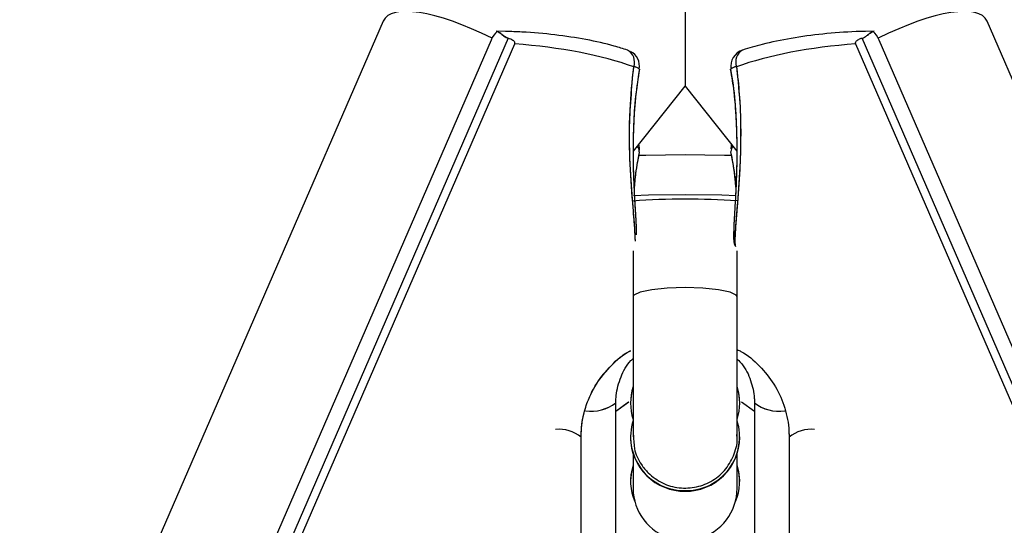
# Model space of a CAD drawing. Units: inches. Extents: x 2096 to 3939, y -334 to 1106.
# Drawn here: x 3229 to 3234, y -103 to -100 of the extents above; entities that cross this region are included whole.
import ezdxf

# ---------------------------------------------------------------- set-up
doc = ezdxf.new("R2010")
doc.units = ezdxf.units.IN
doc.header["$MEASUREMENT"] = 0
doc.layers.add('VP-DIM', color=7, linetype='Continuous')
doc.layers.add('VP-EQ', color=7, linetype='Continuous', true_color=0x8a3492)
doc.styles.get("Standard").update_dxf_attribs({"font": 'arial.ttf'})
doc.dimstyles.get("Standard").update_dxf_attribs({"dimtxt": 14, "dimasz": 20, "dimexe": 20, "dimexo": 50, "dimgap": 20, "dimtad": 0, "dimdec": 0, "dimzin": 0, "dimdsep": 46, "dimtxsty": 'Standard', "dimcen": -0.09, "dimadec": 0, "dimazin": 0, "dimtfac": 1, "dimtdec": 4, "dimtofl": 0, "dimtmove": 0, "dimatfit": 3, "dimfxl": 70, "dimfxlon": 1, "dimtolj": 1, "dimtzin": 0, "dimarcsym": 0})

# ---------------------------------------------------------------- blocks, each defined once
blk = doc.blocks.new('*D28')
at = {"layer": 'Defpoints', "color": 0}
for p in [(2797.9654, 697.55), (3237.3133, -322.7448), (3919.2822, -322.7448)]:
    blk.add_point(p, dxfattribs=at)
at = {"layer": 'VP-DIM', "color": 0, "lineweight": -2}
for p, q in [((3849.2822, 697.55), (3939.2822, 697.55)), ((3919.2822, 677.55), (3919.2822, 218.1219)), ((3919.2822, -302.7448), (3919.2822, 120.4219)), ((3849.2822, -322.7448), (3939.2822, -322.7448))]:
    blk.add_line(p, q, dxfattribs=at)
at = {"layer": 'VP-DIM', "color": 0}
for points in [[(3922.6156, 677.55), (3915.9489, 677.55), (3919.2822, 697.55)], [(3915.9489, -302.7448), (3922.6156, -302.7448), (3919.2822, -322.7448)]]:
    blk.add_solid(points, dxfattribs=at)
at = {"layer": 'VP-DIM', "color": 0, "insert": (3919.2822, 169.2719), "char_height": 20, "attachment_point": 5, "rotation": 90}
blk.add_mtext('\\A1;1020', dxfattribs=at)
blk = doc.blocks.new('*D30')
at = {"layer": 'Defpoints', "color": 0}
for p in [(3015.9076, 517.5736), (3140.7363, -151.3249), (3805.3091, -151.3249)]:
    blk.add_point(p, dxfattribs=at)
at = {"layer": 'VP-DIM', "color": 0, "lineweight": -2}
for p, q in [((3735.3091, 517.5736), (3825.3091, 517.5736)), ((3805.3091, 497.5736), (3805.3091, 200.3586)), ((3805.3091, -131.3249), (3805.3091, 116.0586)), ((3735.3091, -151.3249), (3825.3091, -151.3249))]:
    blk.add_line(p, q, dxfattribs=at)
at = {"layer": 'VP-DIM', "color": 0}
for points in [[(3808.6425, 497.5736), (3801.9758, 497.5736), (3805.3091, 517.5736)], [(3801.9758, -131.3249), (3808.6425, -131.3249), (3805.3091, -151.3249)]]:
    blk.add_solid(points, dxfattribs=at)
at = {"layer": 'VP-DIM', "color": 0, "insert": (3805.3091, 158.2086), "char_height": 20, "attachment_point": 5, "rotation": 90}
blk.add_mtext('\\A1;669', dxfattribs=at)
blk = doc.blocks.new('rb1319')
at = {"color": 7, "linetype": 'Continuous', "lineweight": 25}
for p, q in [((-2796.9839, 654.3379), (-2800.6099, 652.7643)), ((-2797.0011, 653.6603), (-2800.5007, 652.1416)), ((-2796.9955, 653.5686), (-2800.5105, 652.0432)), ((-2800.4785, 652.0052), (-2796.9785, 653.5242)), ((-2800.5521, 652.1122), (-2800.5506, 652.0622)), ((-2800.5521, 652.1122), (-2800.5506, 652.0622)), ((-2798.2094, 651.6222), (-2796.4413, 651.6222)), ((-2798.2094, 651.6222), (-2796.4413, 651.6222)), ((-2798.4137, 651.3484), (-2798.3599, 651.4222)), ((-2798.4137, 651.3484), (-2798.3599, 651.4222)), ((-2798.4081, 651.4222), (-2797.4233, 651.4222)), ((-2798.4081, 651.4222), (-2797.4233, 651.4222)), ((-2800.2351, 651.0222), (-2799.8594, 651.3204)), ((-2799.0203, 651.3222), (-2799.2847, 651.3222)), ((-2798.2113, 651.3222), (-2799.0203, 651.3222)), ((-2798.4064, 651.3372), (-2798.4098, 651.3372)), ((-2798.2077, 651.3372), (-2798.2111, 651.3372)), ((-2797.9145, 651.3222), (-2798.1131, 651.3222)), ((-2797.9533, 651.3372), (-2797.9602, 651.3372)), ((-2799.857, 651.2868), (-2799.8551, 651.2871)), ((-2799.8551, 651.2871), (-2799.8569, 651.2868)), ((-2801.3042, 651.0222), (-2800.2351, 651.0222)), ((-2799.8594, 650.724), (-2800.2351, 651.0222)), ((-2799.8551, 650.7574), (-2799.8564, 650.7576)), ((-2799.2847, 650.7222), (-2799.0203, 650.7222)), ((-2799.0203, 650.7222), (-2798.2112, 650.7222)), ((-2798.1131, 650.7222), (-2797.9145, 650.7222)), ((-2798.3596, 650.6222), (-2798.414, 650.6965)), ((-2798.36, 650.6222), (-2798.4138, 650.6971)), ((-2798.4098, 650.7072), (-2798.4064, 650.7072)), ((-2798.2111, 650.7072), (-2798.2077, 650.7072)), ((-2797.9602, 650.7072), (-2797.9533, 650.7072)), ((-2797.4233, 650.6222), (-2798.4081, 650.6222)), ((-2797.4233, 650.6222), (-2798.4081, 650.6222)), ((-2796.4413, 650.4222), (-2798.2094, 650.4222)), ((-2796.4413, 650.4222), (-2798.2094, 650.4222)), ((-2796.9785, 648.5203), (-2800.4785, 650.0392)), ((-2800.4784, 650.0392), (-2800.4766, 650.0384)), ((-2800.5501, 649.9862), (-2800.5521, 649.9322)), ((-2800.5501, 649.9862), (-2800.5521, 649.9322)), ((-2800.5105, 650.0013), (-2796.9955, 648.4758)), ((-2800.5007, 649.9028), (-2797.0011, 648.3841)), ((-2800.6099, 649.2801), (-2796.9839, 647.7065))]:
    blk.add_line(p, q, dxfattribs=at)
at = {"color": 7, "linetype": 'Continuous', "lineweight": 25, "flags": 128}
for points in [[(-2799.8991, 651.2889), (-2799.8904, 651.287), (-2799.8733, 651.2855)], [(-2799.8991, 651.2889), (-2799.8904, 651.287), (-2799.8733, 651.2855)], [(-2798.4098, 651.3372), (-2798.4637, 651.3324), (-2798.5044, 651.3222)], [(-2797.9602, 651.3372), (-2798.0116, 651.3324), (-2798.0504, 651.3222)], [(-2799.8731, 650.759), (-2799.8904, 650.7575), (-2799.8991, 650.7555)], [(-2798.5044, 650.7222), (-2798.4637, 650.712), (-2798.4098, 650.7072)], [(-2798.0504, 650.7222), (-2798.0116, 650.712), (-2797.9602, 650.7072)]]:
    blk.add_lwpolyline(points, dxfattribs=at)
at = {"color": 8, "linetype": 'Continuous', "lineweight": 25, "flags": 128}
for points in [[(-2799.8399, 651.0222), (-2799.8368, 651.249), (-2799.8355, 651.2915)], [(-2799.6021, 651.3173), (-2799.6051, 651.2335), (-2799.6082, 651.0222)], [(-2799.0203, 651.3222), (-2799.0294, 651.3177), (-2799.0464, 651.282), (-2799.0602, 651.2151), (-2799.0693, 651.1248), (-2799.0724, 651.0222), (-2799.0693, 650.9196), (-2799.0602, 650.8294), (-2799.0464, 650.7624), (-2799.0294, 650.7268), (-2799.0203, 650.7222)], [(-2799.8355, 650.7518), (-2799.8368, 650.7954), (-2799.8399, 651.0222)], [(-2799.6082, 651.0222), (-2799.6051, 650.811), (-2799.602, 650.7239)]]:
    blk.add_lwpolyline(points, dxfattribs=at)
at = {"color": 8, "linetype": 'Continuous', "lineweight": 25}
for centre, radius, start, end in [((-2798.0552, 651.7496), 0.2001, 174.3186, 219.5563), ((-2798.5924, 651.566), 0.2339, 322.0754, 7.8816), ((-2798.5918, 651.5653), 0.2331, 322.1147, 7.7092), ((-2800.3731, 651.3946), 0.0806, 210.0765, 289.6679), ((-2800.3731, 651.3947), 0.0806, 210.12, 289.6614), ((-2800.3017, 651.3183), 0.0443, 179.3542, 225.6738), ((-2800.2963, 651.3208), 0.0497, 182.31, 223.4156), ((-2799.8597, 651.3272), 0.0405, 226.2618, 273.8805), ((-2799.8597, 651.3272), 0.0405, 226.2678, 273.775), ((-2800.3731, 650.6498), 0.0806, 70.3308, 149.9237), ((-2800.3731, 650.6498), 0.0806, 70.3377, 149.88), ((-2800.2936, 650.7228), 0.0525, 138.1053, 176.8713), ((-2800.3017, 650.7261), 0.0443, 134.3266, 180.6455), ((-2799.8599, 650.7176), 0.0401, 83.9977, 133.8746), ((-2799.8598, 650.7174), 0.0403, 85.2513, 133.7985), ((-2798.5921, 650.4786), 0.2336, 352.1431, 37.9409), ((-2798.5916, 650.4792), 0.2328, 352.3236, 37.8834), ((-2798.0552, 650.2948), 0.2001, 140.4437, 185.6814)]:
    blk.add_arc(centre, radius, start, end, dxfattribs=at)
at = {"color": 7, "linetype": 'Continuous', "lineweight": 25}
for centre, radius, start, end in [((-2800.3478, 651.3855), 0.1, 198.1881, 278.7139), ((-2800.3478, 651.3855), 0.1, 198.1881, 278.7139), ((-2795.1717, 651.0222), 4.4105, 176.0962, 183.9123), ((-2798.4064, 651.0314), 0.3058, 71.9823, 108.0177), ((-2798.2118, 651.0258), 0.3109, 359.3418, 107.5737), ((-2798.2096, 651.025), 0.3122, 359.48, 89.6428), ((-2797.9533, 651.0576), 0.2796, 65.6095, 108.84), ((-2797.9145, 651.0222), 0.3, 15.1737, 90), ((-2798.2118, 651.0186), 0.3109, 252.4263, 0.6582), ((-2798.21, 651.0198), 0.3126, 270.4288, 0.4484), ((-2797.9145, 651.0222), 0.3, 270, 344.8263), ((-2800.3478, 650.659), 0.1, 81.2863, 151.022), ((-2800.3478, 650.659), 0.1, 81.2863, 150.984), ((-2799.8731, 650.659), 0.1, 82.1593, 105.0818), ((-2798.4064, 651.013), 0.3058, 251.9823, 288.0177), ((-2797.9533, 650.9869), 0.2796, 251.16, 294.3905)]:
    blk.add_arc(centre, radius, start, end, dxfattribs=at)
for centre, major_axis, ratio, start_param, end_param in [((-2800.2035, 652.0686), (-0.4146, 0.6915), 0.295586, 6.244359, 7.582075), ((-2800.449, 652.055), (0.1247, 0.0259), 0.774587, 1.8327, 2.340233), ((-2800.449, 652.055), (0.1247, 0.0259), 0.774587, 1.8327, 2.340233), ((-2800.1104, 652.163), (-0.0395, 1.1725), 0.32053, 1.694927, 2.363754), ((-2800.1104, 649.8814), (0.0395, 1.1725), 0.32053, 0.777839, 1.446666), ((-2800.1104, 649.8814), (0.0395, 1.1725), 0.32053, 0.777839, 1.446666), ((-2800.449, 649.9894), (0.1247, -0.0259), 0.774587, 3.942953, 4.450486), ((-2800.449, 649.9894), (0.1247, -0.0259), 0.774587, 3.942953, 4.450486), ((-2800.2035, 649.9758), (0.4146, 0.6915), 0.295586, 1.842703, 3.180418)]:
    blk.add_ellipse(centre, major_axis=major_axis, ratio=ratio, start_param=start_param, end_param=end_param, dxfattribs=at)
for points, knots in [([(-2800.5105, 652.0432), (-2800.5107, 652.044), (-2800.5124, 652.0493), (-2800.5186, 652.0608), (-2800.5313, 652.0777), (-2800.5439, 652.0939), (-2800.5484, 652.1028), (-2800.5502, 652.1064)], [0, 0, 0, 0, 0.025257, 0.174817, 0.410016, 0.762664, 1, 1, 1, 1]), ([(-2800.5502, 652.1064), (-2800.5484, 652.1027), (-2800.5438, 652.0937), (-2800.5348, 652.0829), (-2800.5288, 652.0743), (-2800.5287, 652.0742)], [0, 0, 0, 0, 0.39686, 0.986528, 1, 1, 1, 1]), ([(-2800.5506, 652.0622), (-2800.5502, 652.0444), (-2800.548, 651.9614), (-2800.5366, 651.8156), (-2800.512, 651.6329), (-2800.4803, 651.4777), (-2800.454, 651.3912), (-2800.4428, 651.3542)], [0, 0, 0, 0, 0.068049, 0.318859, 0.568195, 0.815413, 1, 1, 1, 1]), ([(-2800.5506, 652.0622), (-2800.5501, 652.0444), (-2800.548, 651.9614), (-2800.5366, 651.8156), (-2800.512, 651.6329), (-2800.4803, 651.4777), (-2800.454, 651.3912), (-2800.4428, 651.3542)], [0, 0, 0, 0, 0.068049, 0.318859, 0.568195, 0.815413, 1, 1, 1, 1]), ([(-2800.5105, 652.0432), (-2800.5104, 652.0428), (-2800.5082, 652.0356), (-2800.5043, 652.0247), (-2800.4974, 652.013), (-2800.4918, 652.0072), (-2800.487, 652.0046), (-2800.4825, 652.0039), (-2800.4798, 652.0048), (-2800.4785, 652.0052)], [0, 0, 0, 0, 0.023363, 0.402717, 0.617263, 0.749995, 0.84217, 0.919202, 1, 1, 1, 1]), ([(-2798.7146, 651.3222), (-2798.7111, 651.3297), (-2798.6888, 651.3786), (-2798.6219, 651.4536), (-2798.5175, 651.5394), (-2798.3946, 651.5967), (-2798.2892, 651.62), (-2798.227, 651.6217), (-2798.2094, 651.6222)], [0, 0, 0, 0, 0.039243, 0.256676, 0.474746, 0.693659, 0.913435, 1, 1, 1, 1]), ([(-2798.7146, 651.3222), (-2798.7111, 651.3297), (-2798.6888, 651.3786), (-2798.6219, 651.4536), (-2798.5175, 651.5394), (-2798.3946, 651.5967), (-2798.2874, 651.6204), (-2798.2234, 651.6218), (-2798.204, 651.6222)], [0, 0, 0, 0, 0.038899, 0.254416, 0.470574, 0.68756, 0.905404, 1, 1, 1, 1]), ([(-2798.6572, 651.3253), (-2798.6491, 651.3336), (-2798.6151, 651.3682), (-2798.538, 651.4031), (-2798.4602, 651.4211), (-2798.4169, 651.422), (-2798.4081, 651.4222)], [0, 0, 0, 0, 0.125029, 0.521256, 0.903006, 1, 1, 1, 1]), ([(-2798.6572, 651.3253), (-2798.6491, 651.3336), (-2798.6151, 651.3682), (-2798.538, 651.4031), (-2798.4602, 651.4211), (-2798.4169, 651.422), (-2798.4081, 651.4222)], [0, 0, 0, 0, 0.1250354, 0.5212673, 0.9030223, 1, 1, 1, 1]), ([(-2800.3319, 651.2843), (-2800.302, 651.2894), (-2800.2094, 651.3055), (-2800.0569, 651.3163), (-2799.8842, 651.3218), (-2799.7359, 651.3193), (-2799.6416, 651.3153), (-2799.6035, 651.3131), (-2799.6018, 651.313)], [0, 0, 0, 0, 0.121457, 0.375882, 0.603427, 0.807185, 0.991337, 1, 1, 1, 1]), ([(-2800.3318, 651.2831), (-2800.2886, 651.2903), (-2800.1843, 651.3077), (-2800.0213, 651.3182), (-2799.8538, 651.3217), (-2799.7082, 651.3184), (-2799.5848, 651.3124), (-2799.481, 651.3059), (-2799.3998, 651.302), (-2799.3607, 651.301), (-2799.335, 651.3044), (-2799.3205, 651.3068), (-2799.3114, 651.3111), (-2799.3093, 651.3121)], [0, 0, 0, 0, 0.104948, 0.25341, 0.3869, 0.506656, 0.615675, 0.718459, 0.828848, 0.93718, 0.971614, 0.99318, 1, 1, 1, 1]), ([(-2799.8563, 651.2841), (-2799.834, 651.2887), (-2799.7585, 651.3043), (-2799.6916, 651.3105), (-2799.6445, 651.3149)], [0, 0, 0, 0, 0.295305, 1, 1, 1, 1]), ([(-2799.8563, 651.2845), (-2799.8293, 651.2898), (-2799.7531, 651.3049), (-2799.6856, 651.3109), (-2799.642, 651.3148)], [0, 0, 0, 0, 0.353996, 1, 1, 1, 1]), ([(-2799.5161, 651.3081), (-2799.5121, 651.3079), (-2799.471, 651.3056), (-2799.4139, 651.3018), (-2799.3625, 651.3027), (-2799.3393, 651.3016), (-2799.3182, 651.3087), (-2799.314, 651.3101)], [0, 0, 0, 0, 0.038949, 0.401989, 0.753899, 0.951206, 1, 1, 1, 1]), ([(-2798.0031, 650.8092), (-2797.9818, 650.8353), (-2797.9393, 650.8876), (-2797.9124, 650.9875), (-2797.9174, 651.0897), (-2797.9561, 651.1845), (-2798.0235, 651.2618), (-2798.1116, 651.3088), (-2798.1834, 651.3279), (-2798.2202, 651.3208), (-2798.2246, 651.32)], [0, 0, 0, 0, 0.140193, 0.280387, 0.420578, 0.560767, 0.700957, 0.841157, 0.98136, 1, 1, 1, 1]), ([(-2798.221, 650.7252), (-2798.1948, 650.7253), (-2798.1352, 650.7255), (-2798.0594, 650.7596), (-2798.0188, 650.7954), (-2798.0031, 650.8092)], [0, 0, 0, 0, 0.326729, 0.740816, 1, 1, 1, 1]), ([(-2799.3758, 650.7421), (-2799.3865, 650.7422), (-2799.4138, 650.7423), (-2799.4837, 650.7382), (-2799.584, 650.7322), (-2799.706, 650.7262), (-2799.8466, 650.7228), (-2800.0062, 650.7256), (-2800.1714, 650.7355), (-2800.2807, 650.7524), (-2800.332, 650.7604)], [0, 0, 0, 0, 0.072073, 0.185782, 0.304206, 0.426021, 0.556278, 0.700623, 0.859463, 1, 1, 1, 1]), ([(-2799.3758, 650.7421), (-2799.3884, 650.7421), (-2799.4196, 650.7421), (-2799.498, 650.7373), (-2799.6054, 650.731), (-2799.7308, 650.7252), (-2799.8748, 650.7228), (-2800.0379, 650.7269), (-2800.1932, 650.7383), (-2800.2923, 650.754), (-2800.332, 650.7602)], [0, 0, 0, 0, 0.083488, 0.208308, 0.326675, 0.449106, 0.582927, 0.728134, 0.890998, 1, 1, 1, 1]), ([(-2799.6374, 650.7298), (-2799.6686, 650.7321), (-2799.7366, 650.737), (-2799.8141, 650.7514), (-2799.856, 650.7592)], [0, 0, 0, 0, 0.459217, 1, 1, 1, 1]), ([(-2799.6361, 650.7299), (-2799.6607, 650.7315), (-2799.728, 650.7359), (-2799.8057, 650.7506), (-2799.8551, 650.7599)], [0, 0, 0, 0, 0.364395, 1, 1, 1, 1]), ([(-2798.4081, 650.6222), (-2798.4224, 650.6227), (-2798.4731, 650.6243), (-2798.5572, 650.6491), (-2798.6303, 650.6857), (-2798.6588, 650.718), (-2798.6626, 650.7222)], [0, 0, 0, 0, 0.154012, 0.547246, 0.940495, 1, 1, 1, 1]), ([(-2798.4081, 650.6222), (-2798.4224, 650.6227), (-2798.4731, 650.6243), (-2798.5572, 650.6491), (-2798.6303, 650.6857), (-2798.6588, 650.718), (-2798.6626, 650.7222)], [0, 0, 0, 0, 0.153997, 0.54724, 0.940494, 1, 1, 1, 1]), ([(-2800.4428, 650.6902), (-2800.4506, 650.665), (-2800.4737, 650.5908), (-2800.5047, 650.4522), (-2800.5317, 650.2725), (-2800.5464, 650.1147), (-2800.5492, 650.0179), (-2800.5501, 649.9862)], [0, 0, 0, 0, 0.127403, 0.376264, 0.626329, 0.877691, 1, 1, 1, 1]), ([(-2800.4428, 650.6902), (-2800.4506, 650.665), (-2800.4737, 650.5908), (-2800.5047, 650.4522), (-2800.5317, 650.2725), (-2800.5464, 650.1147), (-2800.5492, 650.0179), (-2800.5501, 649.9862)], [0, 0, 0, 0, 0.127403, 0.376264, 0.62633, 0.877691, 1, 1, 1, 1]), ([(-2798.204, 650.4222), (-2798.223, 650.4226), (-2798.2868, 650.424), (-2798.3941, 650.4475), (-2798.518, 650.5051), (-2798.6226, 650.5921), (-2798.6871, 650.6627), (-2798.7073, 650.7064), (-2798.7083, 650.7084)], [0, 0, 0, 0, 0.095102, 0.318939, 0.542991, 0.766464, 0.989121, 1, 1, 1, 1]), ([(-2798.2094, 650.4222), (-2798.2284, 650.4228), (-2798.2922, 650.4247), (-2798.3993, 650.4493), (-2798.5227, 650.5081), (-2798.6264, 650.5961), (-2798.689, 650.6656), (-2798.7083, 650.7071), (-2798.7083, 650.7071)], [0, 0, 0, 0, 0.096144, 0.322423, 0.548907, 0.774792, 0.999844, 1, 1, 1, 1]), ([(-2800.4785, 650.0392), (-2800.4799, 650.0397), (-2800.4829, 650.0406), (-2800.4878, 650.0396), (-2800.4935, 650.036), (-2800.5028, 650.0243), (-2800.5075, 650.0114), (-2800.5104, 650.0017), (-2800.5105, 650.0013)], [0, 0, 0, 0, 0.086271, 0.172826, 0.276333, 0.455363, 0.976806, 1, 1, 1, 1]), ([(-2800.4784, 650.0392), (-2800.4799, 650.0397), (-2800.4829, 650.0406), (-2800.4878, 650.0396), (-2800.4935, 650.036), (-2800.5028, 650.0243), (-2800.5075, 650.0114), (-2800.5103, 650.0017), (-2800.5105, 650.0013)], [0, 0, 0, 0, 0.086271, 0.172826, 0.276333, 0.455363, 0.976806, 1, 1, 1, 1]), ([(-2800.5502, 649.9381), (-2800.5486, 649.9412), (-2800.5441, 649.9503), (-2800.5309, 649.9672), (-2800.5171, 649.9855), (-2800.5118, 649.9969), (-2800.5105, 650.0011), (-2800.5105, 650.0013)], [0, 0, 0, 0, 0.210341, 0.607967, 0.865436, 0.993748, 1, 1, 1, 1]), ([(-2800.5105, 650.0013), (-2800.5105, 650.0011), (-2800.5118, 649.9969), (-2800.5171, 649.9855), (-2800.5309, 649.9672), (-2800.5441, 649.9503), (-2800.5486, 649.9412), (-2800.5502, 649.9381)], [0, 0, 0, 0, 0.006252, 0.134564, 0.392033, 0.789659, 1, 1, 1, 1])]:
    blk.add_open_spline(points, degree=3, knots=knots, dxfattribs=at)
at = {"color": 8, "linetype": 'Continuous', "lineweight": 25}
for points, knots in [([(-2800.346, 651.3188), (-2800.293, 651.3247), (-2800.176, 651.3378), (-2799.9915, 651.3443), (-2799.7769, 651.3405), (-2799.5793, 651.3262), (-2799.423, 651.3126), (-2799.3503, 651.3088), (-2799.3147, 651.3095), (-2799.3145, 651.312), (-2799.3143, 651.3132)], [0, 0, 0, 0, 0.11992, 0.264689, 0.413036, 0.609348, 0.745942, 0.884938, 0.945389, 1, 1, 1, 1]), ([(-2800.346, 651.3188), (-2800.2684, 651.3269), (-2800.131, 651.3413), (-2799.9313, 651.344), (-2799.7321, 651.3378), (-2799.548, 651.3234), (-2799.4124, 651.3119), (-2799.3325, 651.3078), (-2799.3168, 651.3109), (-2799.3089, 651.3125)], [0, 0, 0, 0, 0.175228, 0.310281, 0.44865, 0.635694, 0.769515, 0.884703, 1, 1, 1, 1]), ([(-2799.3404, 650.7352), (-2799.3505, 650.735), (-2799.3843, 650.7344), (-2799.498, 650.7255), (-2799.7112, 650.7076), (-2800.0118, 650.6956), (-2800.224, 650.7147), (-2800.346, 650.7256)], [0, 0, 0, 0, 0.0673549, 0.2250553, 0.4622406, 0.690928, 1, 1, 1, 1]), ([(-2799.3406, 650.7351), (-2799.3632, 650.7344), (-2799.4137, 650.7328), (-2799.5658, 650.7192), (-2799.7996, 650.7024), (-2800.0749, 650.698), (-2800.2632, 650.7172), (-2800.346, 650.7256)], [0, 0, 0, 0, 0.136695, 0.305067, 0.520059, 0.789002, 1, 1, 1, 1])]:
    blk.add_open_spline(points, degree=3, knots=knots, dxfattribs=at)
blk = doc.blocks.new('1319 2d')
at = {"layer": 'VP-EQ', "color": 0}
blk.add_blockref('rb1319', (6359.6482, -1492.1032), dxfattribs=at)

msp = doc.modelspace()

# ---------------------------------------------------------------- block references
at = {"layer": 'VP-EQ', "color": 0, "rotation": 270}
msp.add_blockref('1319 2d', (4073.5195, 3458.6783), dxfattribs=at)

# ---------------------------------------------------------------- dimensions: what is measured, and where the dimension line sits
at = {"layer": 'VP-DIM', "color": 0}
for base, p1, p2, picture, middle in [((3919.2822, -322.7448), (2797.9654, 697.55), (3237.3133, -322.7448), '*D28', (3919.2822, 169.2719)), ((3805.3091, -151.3249), (3015.9076, 517.5736), (3140.7363, -151.3249), '*D30', (3805.3091, 158.2086))]:
    dim = msp.add_linear_dim(base=base, p1=p1, p2=p2, angle=270, dimstyle='Standard', override={"dimtxt": 20}, dxfattribs=at)
    dim.commit()
    dim.dimension.update_dxf_attribs({"geometry": picture, "text_midpoint": middle, "dimtype": 160})

doc.saveas('drawing.dxf')
